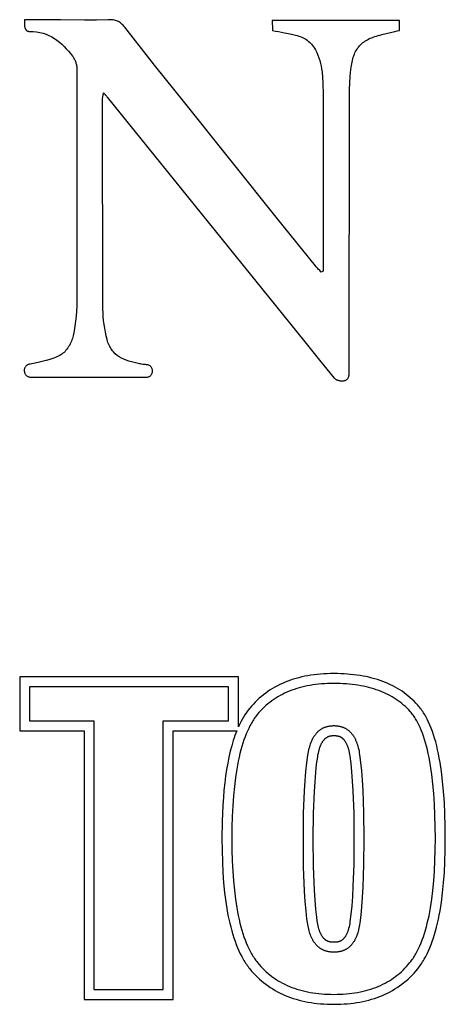
# Model space of a CAD drawing. Units: millimetres. Extents: x -1494 to 4671, y -2205 to 2070.
# Drawn here: x 3875 to 4008, y 1514 to 1820 of the extents above; entities that cross this region are included whole.
import ezdxf

# ---------------------------------------------------------------- set-up
doc = ezdxf.new("R2010")
doc.units = ezdxf.units.MM
doc.header["$MEASUREMENT"] = 0
doc.linetypes.add('Yhtenäinen', pattern=[0])
doc.layers.add('Muotoviivat', color=7, linetype='Continuous', lineweight=35, true_color=0x000000)

msp = doc.modelspace()

# ---------------------------------------------------------------- linework, layer by layer
at = {"layer": 'Muotoviivat', "linetype": 'Yhtenäinen', "lineweight": 25, "ltscale": 15}
for p, q in [((3993.492, 1819.45), (3953.902, 1819.45)), ((3893.215, 1804.465), (3893.217, 1733.793)), ((3977.901, 1709.973), (3977.932, 1796.044)), ((3901.304, 1729.806), (3901.162, 1794.977)), ((3902.636, 1795.686), (3954.996, 1730.895)), ((3955.608, 1757.877), (3926.775, 1793.927)), ((3967.367, 1743.224), (3955.608, 1757.877)), ((3969.791, 1745.882), (3969.791, 1741.566)), ((3969.791, 1741.566), (3969.159, 1741.293)), ((3878.819, 1708.698), (3914.563, 1708.626))]:
    msp.add_line(p, q, dxfattribs=at)
at = {"layer": 'Muotoviivat', "color": 7, "linetype": 'Yhtenäinen', "lineweight": 25, "ltscale": 15}
for p, q in [((3943.423, 1615.575), (3875.412, 1615.575)), ((3875.412, 1615.575), (3875.412, 1598.806)), ((3943.423, 1600.003), (3943.423, 1615.575)), ((3962.252, 1615.298), (3961.359, 1615.056)), ((3963.162, 1615.52), (3962.252, 1615.298)), ((3964.087, 1615.721), (3963.162, 1615.52)), ((3965.029, 1615.9), (3964.087, 1615.721)), ((3965.986, 1616.059), (3965.029, 1615.9)), ((3966.96, 1616.196), (3965.986, 1616.059)), ((3967.949, 1616.313), (3966.96, 1616.196)), ((3968.954, 1616.408), (3967.949, 1616.313)), ((3969.975, 1616.482), (3968.954, 1616.408)), ((3971.011, 1616.535), (3969.975, 1616.482)), ((3972.063, 1616.567), (3971.011, 1616.535)), ((3973.131, 1616.577), (3972.063, 1616.567)), ((3974.202, 1616.568), (3973.131, 1616.577)), ((3975.257, 1616.539), (3974.202, 1616.568)), ((3976.296, 1616.491), (3975.257, 1616.539)), ((3977.319, 1616.423), (3976.296, 1616.491)), ((3978.325, 1616.337), (3977.319, 1616.423)), ((3979.315, 1616.231), (3978.325, 1616.337)), ((3980.289, 1616.106), (3979.315, 1616.231)), ((3981.247, 1615.962), (3980.289, 1616.106)), ((3982.188, 1615.798), (3981.247, 1615.962)), ((3983.112, 1615.616), (3982.188, 1615.798)), ((3984.02, 1615.414), (3983.112, 1615.616)), ((3984.912, 1615.194), (3984.02, 1615.414)), ((3954.794, 1612.36), (3954.048, 1611.929)), ((3955.558, 1612.77), (3954.794, 1612.36)), ((3956.338, 1613.159), (3955.558, 1612.77)), ((3957.134, 1613.528), (3956.338, 1613.159)), ((3957.946, 1613.875), (3957.134, 1613.528)), ((3958.775, 1614.202), (3957.946, 1613.875)), ((3959.62, 1614.507), (3958.775, 1614.202)), ((3960.481, 1614.792), (3959.62, 1614.507)), ((3961.359, 1615.056), (3960.481, 1614.792)), ((3985.786, 1614.954), (3984.912, 1615.194)), ((3986.645, 1614.695), (3985.786, 1614.954)), ((3987.486, 1614.417), (3986.645, 1614.695)), ((3988.311, 1614.12), (3987.486, 1614.417)), ((3989.119, 1613.804), (3988.311, 1614.12)), ((3989.91, 1613.469), (3989.119, 1613.804)), ((3990.684, 1613.115), (3989.91, 1613.469)), ((3991.442, 1612.742), (3990.684, 1613.115)), ((3992.182, 1612.35), (3991.442, 1612.742)), ((3992.906, 1611.94), (3992.182, 1612.35)), ((3950.561, 1609.463), (3949.914, 1608.907)), ((3951.225, 1609.998), (3950.561, 1609.463)), ((3951.906, 1610.512), (3951.225, 1609.998)), ((3952.603, 1611.005), (3951.906, 1610.512)), ((3953.317, 1611.478), (3952.603, 1611.005)), ((3954.048, 1611.929), (3953.317, 1611.478)), ((3993.612, 1611.51), (3992.906, 1611.94)), ((3994.301, 1611.061), (3993.612, 1611.51)), ((3994.973, 1610.594), (3994.301, 1611.061)), ((3995.628, 1610.107), (3994.973, 1610.594)), ((3996.266, 1609.602), (3995.628, 1610.107)), ((3996.886, 1609.078), (3996.266, 1609.602)), ((3947.494, 1606.478), (3946.931, 1605.819)), ((3948.073, 1607.116), (3947.494, 1606.478)), ((3948.67, 1607.734), (3948.073, 1607.116)), ((3949.284, 1608.331), (3948.67, 1607.734)), ((3949.914, 1608.907), (3949.284, 1608.331)), ((3997.49, 1608.535), (3996.886, 1609.078)), ((3998.075, 1607.973), (3997.49, 1608.535)), ((3998.644, 1607.393), (3998.075, 1607.973)), ((3999.195, 1606.794), (3998.644, 1607.393)), ((3999.463, 1606.485), (3999.195, 1606.794)), ((3999.727, 1606.165), (3999.463, 1606.485)), ((3999.987, 1605.836), (3999.727, 1606.165)), ((4000.242, 1605.495), (3999.987, 1605.836)), ((4000.493, 1605.145), (4000.242, 1605.495)), ((4000.739, 1604.784), (4000.493, 1605.145)), ((4000.982, 1604.412), (4000.739, 1604.784)), ((4001.22, 1604.03), (4000.982, 1604.412)), ((4001.453, 1603.637), (4001.22, 1604.03)), ((4001.683, 1603.234), (4001.453, 1603.637)), ((4001.908, 1602.82), (4001.683, 1603.234)), ((4002.129, 1602.395), (4001.908, 1602.82)), ((4002.557, 1601.514), (4002.129, 1602.395)), ((4002.969, 1600.591), (4002.557, 1601.514)), ((4003.363, 1599.625), (4002.969, 1600.591)), ((3875.412, 1598.806), (3895.431, 1598.806)), ((3895.431, 1598.806), (3895.431, 1515.319)), ((3923.151, 1515.319), (3923.151, 1598.806)), ((3923.151, 1598.806), (3942.914, 1598.806)), ((3942.352, 1597.333), (3942.085, 1596.566)), ((3942.628, 1598.08), (3942.352, 1597.333)), ((3942.914, 1598.806), (3942.628, 1598.08)), ((4003.74, 1598.616), (4003.363, 1599.625)), ((4004.1, 1597.564), (4003.74, 1598.616)), ((4004.443, 1596.468), (4004.1, 1597.564)), ((3941.339, 1594.142), (3940.887, 1592.425)), ((3941.827, 1595.778), (3941.339, 1594.142)), ((3942.085, 1596.566), (3941.827, 1595.778)), ((4004.769, 1595.33), (4004.443, 1596.468)), ((4005.079, 1594.148), (4004.769, 1595.33)), ((4005.371, 1592.922), (4005.079, 1594.148)), ((3940.887, 1592.425), (3940.473, 1590.626)), ((4005.646, 1591.653), (4005.371, 1592.922)), ((4005.904, 1590.34), (4005.646, 1591.653)), ((3940.094, 1588.743), (3939.753, 1586.778)), ((3940.473, 1590.626), (3940.094, 1588.743)), ((4006.145, 1588.982), (4005.904, 1590.34)), ((4006.578, 1586.135), (4006.145, 1588.982)), ((3939.447, 1584.73), (3939.178, 1582.597)), ((3939.753, 1586.778), (3939.447, 1584.73)), ((4006.943, 1583.111), (4006.578, 1586.135)), ((3939.178, 1582.597), (3938.945, 1580.38)), ((4007.241, 1579.907), (4006.943, 1583.111)), ((3938.945, 1580.38), (3938.748, 1578.078)), ((4007.473, 1576.523), (4007.241, 1579.907)), ((3938.587, 1575.691), (3938.373, 1570.659)), ((3938.748, 1578.078), (3938.587, 1575.691)), ((4007.638, 1572.958), (4007.473, 1576.523)), ((4007.737, 1569.211), (4007.638, 1572.958)), ((3938.373, 1570.659), (3938.302, 1565.28)), ((4007.77, 1565.28), (4007.737, 1569.211)), ((3938.302, 1565.28), (3938.335, 1561.614)), ((4007.737, 1561.608), (4007.77, 1565.28)), ((3938.335, 1561.614), (3938.435, 1558.105)), ((4007.637, 1558.094), (4007.737, 1561.608)), ((3938.435, 1558.105), (3938.602, 1554.752)), ((4007.472, 1554.737), (4007.637, 1558.094)), ((3938.602, 1554.752), (3938.836, 1551.553)), ((4007.24, 1551.535), (4007.472, 1554.737)), ((3938.836, 1551.553), (3939.137, 1548.508)), ((4006.941, 1548.487), (4007.24, 1551.535)), ((3939.137, 1548.508), (3939.506, 1545.615)), ((4006.574, 1545.592), (4006.941, 1548.487)), ((3939.506, 1545.615), (3939.943, 1542.874)), ((4006.141, 1542.85), (4006.574, 1545.592)), ((3939.943, 1542.874), (3940.187, 1541.56)), ((4005.899, 1541.536), (4006.141, 1542.85)), ((3940.187, 1541.56), (3940.448, 1540.283)), ((3940.448, 1540.283), (3940.726, 1539.044)), ((3940.726, 1539.044), (3941.021, 1537.841)), ((4005.071, 1537.817), (4005.364, 1539.019)), ((4005.364, 1539.019), (4005.64, 1540.259)), ((4005.64, 1540.259), (4005.899, 1541.536)), ((3941.021, 1537.841), (3941.333, 1536.676)), ((3941.333, 1536.676), (3941.663, 1535.547)), ((4004.434, 1535.525), (4004.761, 1536.652)), ((4004.761, 1536.652), (4005.071, 1537.817)), ((3941.663, 1535.547), (3942.009, 1534.455)), ((3942.009, 1534.455), (3942.373, 1533.4)), ((3942.373, 1533.4), (3942.754, 1532.381)), ((4003.35, 1532.362), (4003.729, 1533.38)), ((4003.729, 1533.38), (4004.09, 1534.434)), ((4004.09, 1534.434), (4004.434, 1535.525)), ((3942.754, 1532.381), (3943.153, 1531.399)), ((3943.153, 1531.399), (3943.568, 1530.453)), ((3943.568, 1530.453), (3944.001, 1529.543)), ((4002.112, 1529.529), (4002.542, 1530.437)), ((4002.542, 1530.437), (4002.955, 1531.382)), ((4002.955, 1531.382), (4003.35, 1532.362)), ((3944.001, 1529.543), (3944.452, 1528.668)), ((3944.452, 1528.668), (3944.92, 1527.83)), ((3944.92, 1527.83), (3945.16, 1527.424)), ((3945.16, 1527.424), (3945.405, 1527.027)), ((3945.405, 1527.027), (3945.654, 1526.638)), ((3945.654, 1526.638), (3945.908, 1526.259)), ((4000.22, 1526.255), (4000.472, 1526.633)), ((4000.472, 1526.633), (4000.719, 1527.02)), ((4000.719, 1527.02), (4000.962, 1527.416)), ((4000.962, 1527.416), (4001.201, 1527.82)), ((4001.201, 1527.82), (4001.665, 1528.657)), ((4001.665, 1528.657), (4002.112, 1529.529)), ((3945.908, 1526.259), (3946.166, 1525.889)), ((3946.166, 1525.889), (3946.428, 1525.527)), ((3946.428, 1525.527), (3946.695, 1525.174)), ((3946.695, 1525.174), (3946.966, 1524.83)), ((3946.966, 1524.83), (3947.529, 1524.155)), ((3947.529, 1524.155), (3948.109, 1523.501)), ((3948.109, 1523.501), (3948.706, 1522.869)), ((3997.443, 1522.871), (3998.035, 1523.504)), ((3998.035, 1523.504), (3998.611, 1524.158)), ((3998.611, 1524.158), (3999.17, 1524.832)), ((3999.17, 1524.832), (3999.439, 1525.175)), ((3999.439, 1525.175), (3999.704, 1525.526)), ((3999.704, 1525.526), (3999.964, 1525.886)), ((3999.964, 1525.886), (4000.22, 1526.255)), ((3948.706, 1522.869), (3949.32, 1522.257)), ((3949.32, 1522.257), (3949.95, 1521.667)), ((3949.95, 1521.667), (3950.597, 1521.098)), ((3950.597, 1521.098), (3951.261, 1520.551)), ((3951.261, 1520.551), (3951.941, 1520.024)), ((3994.229, 1520.026), (3994.905, 1520.553)), ((3994.905, 1520.553), (3995.565, 1521.101)), ((3995.565, 1521.101), (3996.207, 1521.67)), ((3996.207, 1521.67), (3996.834, 1522.26)), ((3996.834, 1522.26), (3997.443, 1522.871)), ((3951.941, 1520.024), (3952.638, 1519.519)), ((3952.638, 1519.519), (3953.351, 1519.035)), ((3953.351, 1519.035), (3954.081, 1518.573)), ((3954.081, 1518.573), (3954.827, 1518.131)), ((3954.827, 1518.131), (3955.59, 1517.712)), ((3955.59, 1517.712), (3956.369, 1517.313)), ((3989.826, 1517.315), (3990.601, 1517.713)), ((3990.601, 1517.713), (3991.359, 1518.133)), ((3991.359, 1518.133), (3992.101, 1518.575)), ((3992.101, 1518.575), (3992.827, 1519.037)), ((3992.827, 1519.037), (3993.536, 1519.521)), ((3993.536, 1519.521), (3994.229, 1520.026)), ((3895.431, 1515.319), (3923.151, 1515.319)), ((3956.369, 1517.313), (3957.164, 1516.936)), ((3957.164, 1516.936), (3957.975, 1516.58)), ((3957.975, 1516.58), (3958.803, 1516.246)), ((3958.803, 1516.246), (3959.647, 1515.933)), ((3959.647, 1515.933), (3960.506, 1515.642)), ((3960.506, 1515.642), (3961.382, 1515.372)), ((3961.382, 1515.372), (3962.274, 1515.123)), ((3962.274, 1515.123), (3963.182, 1514.897)), ((3963.182, 1514.897), (3964.106, 1514.691)), ((3964.106, 1514.691), (3965.046, 1514.507)), ((3965.046, 1514.507), (3966.002, 1514.345)), ((3966.002, 1514.345), (3966.973, 1514.204)), ((3979.267, 1514.205), (3980.235, 1514.345)), ((3980.235, 1514.345), (3981.187, 1514.508)), ((3981.187, 1514.508), (3982.123, 1514.692)), ((3982.123, 1514.692), (3983.043, 1514.897)), ((3983.043, 1514.897), (3983.947, 1515.124)), ((3983.947, 1515.124), (3984.835, 1515.373)), ((3984.835, 1515.373), (3985.707, 1515.643)), ((3985.707, 1515.643), (3986.563, 1515.934)), ((3986.563, 1515.934), (3987.403, 1516.247)), ((3987.403, 1516.247), (3988.227, 1516.582)), ((3988.227, 1516.582), (3989.034, 1516.937)), ((3989.034, 1516.937), (3989.826, 1517.315)), ((3966.973, 1514.204), (3967.96, 1514.085)), ((3967.96, 1514.085), (3968.963, 1513.988)), ((3968.963, 1513.988), (3969.982, 1513.912)), ((3969.982, 1513.912), (3971.016, 1513.858)), ((3971.016, 1513.858), (3972.066, 1513.825)), ((3972.066, 1513.825), (3973.131, 1513.814)), ((3973.131, 1513.814), (3974.193, 1513.825)), ((3974.193, 1513.825), (3975.239, 1513.858)), ((3975.239, 1513.858), (3976.269, 1513.912)), ((3976.269, 1513.912), (3977.284, 1513.988)), ((3977.284, 1513.988), (3978.284, 1514.085)), ((3978.284, 1514.085), (3979.267, 1514.205))]:
    msp.add_line(p, q, dxfattribs=at)
at = {"layer": 'Muotoviivat', "linetype": 'Yhtenäinen', "lineweight": 25, "ltscale": 15}
for points in [[(3876.883, 1819.662), (3876.881, 1819.394), (3876.879, 1819.111), (3876.879, 1818.819), (3876.884, 1818.522), (3876.898, 1818.223), (3876.922, 1817.928), (3876.961, 1817.64), (3877.018, 1817.364), (3877.053, 1817.232), (3877.095, 1817.104), (3877.142, 1816.982), (3877.195, 1816.865), (3877.255, 1816.755), (3877.321, 1816.651), (3877.395, 1816.555), (3877.477, 1816.466), (3877.567, 1816.386), (3877.666, 1816.315), (3877.773, 1816.253), (3877.89, 1816.201), (3878.016, 1816.16), (3878.152, 1816.13), (3878.299, 1816.111), (3878.456, 1816.105)], [(3888.126, 1819.662), (3885.39, 1819.662), (3882.624, 1819.662), (3879.798, 1819.662), (3878.354, 1819.662), (3876.883, 1819.662)], [(3902.972, 1819.725), (3899.264, 1819.629), (3895.552, 1819.617), (3888.126, 1819.662)], [(3908.071, 1817.403), (3907.808, 1817.725), (3907.543, 1818.02), (3907.275, 1818.29), (3907.002, 1818.534), (3906.724, 1818.753), (3906.439, 1818.949), (3906.146, 1819.121), (3905.844, 1819.27), (3905.532, 1819.397), (3905.209, 1819.503), (3904.874, 1819.588), (3904.525, 1819.653), (3904.161, 1819.699), (3903.782, 1819.726), (3903.386, 1819.734), (3902.972, 1819.725)], [(3926.775, 1793.927), (3917.388, 1805.638), (3908.071, 1817.403)], [(3953.902, 1819.45), (3953.924, 1819.009), (3953.945, 1818.59), (3953.965, 1818.189), (3953.984, 1817.806), (3954.003, 1817.437), (3954.021, 1817.081), (3954.038, 1816.735), (3954.055, 1816.398)], [(3993.492, 1816.407), (3993.492, 1817.161), (3993.492, 1817.922), (3993.492, 1819.45)], [(3878.456, 1816.105), (3879.582, 1816.067), (3880.657, 1815.953), (3881.685, 1815.768), (3882.668, 1815.515), (3883.608, 1815.197), (3884.508, 1814.817), (3885.371, 1814.38), (3886.198, 1813.887), (3886.993, 1813.343), (3887.758, 1812.751), (3888.495, 1812.114), (3889.208, 1811.435), (3889.898, 1810.718), (3890.567, 1809.967), (3891.22, 1809.184), (3891.857, 1808.373)], [(3954.055, 1816.398), (3955.003, 1816.21), (3955.932, 1816.03), (3956.844, 1815.855), (3957.742, 1815.681), (3959.502, 1815.322), (3960.368, 1815.13), (3961.228, 1814.924)], [(3961.228, 1814.924), (3961.717, 1814.794), (3962.192, 1814.647), (3962.656, 1814.484), (3963.106, 1814.303), (3963.543, 1814.103), (3963.966, 1813.884), (3964.375, 1813.644), (3964.769, 1813.382), (3965.149, 1813.098), (3965.513, 1812.79), (3965.862, 1812.458), (3966.195, 1812.1), (3966.512, 1811.716), (3966.813, 1811.305), (3967.096, 1810.866), (3967.363, 1810.397)], [(3978.401, 1804.274), (3978.472, 1804.878), (3978.554, 1805.461), (3978.649, 1806.023), (3978.756, 1806.564), (3978.875, 1807.086), (3979.008, 1807.588), (3979.154, 1808.071), (3979.314, 1808.535), (3979.488, 1808.981), (3979.676, 1809.409), (3979.879, 1809.82), (3980.096, 1810.213), (3980.329, 1810.59), (3980.578, 1810.95), (3980.842, 1811.294), (3981.123, 1811.623), (3981.42, 1811.937), (3981.734, 1812.235), (3982.065, 1812.52), (3982.414, 1812.79), (3982.78, 1813.047), (3983.164, 1813.291), (3983.567, 1813.522), (3983.989, 1813.74), (3984.43, 1813.947), (3984.89, 1814.142), (3985.369, 1814.326), (3985.869, 1814.499), (3986.389, 1814.661), (3986.93, 1814.814), (3987.491, 1814.957), (3988.074, 1815.09)], [(3988.074, 1815.09), (3989.399, 1815.393), (3990.733, 1815.719), (3992.092, 1816.06), (3992.786, 1816.233), (3993.492, 1816.407)], [(3891.857, 1808.373), (3892.005, 1808.171), (3892.146, 1807.958), (3892.281, 1807.736), (3892.408, 1807.505), (3892.527, 1807.267), (3892.639, 1807.023), (3892.742, 1806.774), (3892.836, 1806.52), (3892.92, 1806.263), (3892.995, 1806.004), (3893.06, 1805.744), (3893.114, 1805.484), (3893.157, 1805.225), (3893.188, 1804.968), (3893.208, 1804.714), (3893.215, 1804.465)], [(3967.363, 1810.397), (3967.776, 1809.565), (3968.138, 1808.725), (3968.452, 1807.878), (3968.722, 1807.024), (3968.95, 1806.164), (3969.141, 1805.298), (3969.298, 1804.427), (3969.424, 1803.552), (3969.598, 1801.793), (3969.692, 1800.024), (3969.749, 1796.479)], [(3977.932, 1796.044), (3977.965, 1798.104), (3978.059, 1800.164), (3978.206, 1802.222), (3978.401, 1804.274)], [(3901.162, 1794.977), (3901.17, 1795.19), (3901.192, 1795.407), (3901.227, 1795.633), (3901.249, 1795.751), (3901.273, 1795.873), (3901.298, 1795.999), (3901.325, 1796.13), (3901.354, 1796.266), (3901.383, 1796.409), (3901.413, 1796.558), (3901.444, 1796.714), (3901.474, 1796.878), (3901.505, 1797.051)], [(3901.505, 1797.051), (3901.608, 1796.927), (3901.704, 1796.811), (3901.795, 1796.701), (3901.881, 1796.599), (3901.962, 1796.502), (3902.038, 1796.41), (3902.11, 1796.324), (3902.178, 1796.242), (3902.243, 1796.164), (3902.305, 1796.09), (3902.364, 1796.018), (3902.421, 1795.949), (3902.53, 1795.816), (3902.636, 1795.686)], [(3969.749, 1796.479), (3969.817, 1771.181), (3969.791, 1745.882)], [(3969.159, 1741.293), (3968.703, 1741.77), (3968.244, 1742.244), (3968.017, 1742.483), (3967.795, 1742.725), (3967.577, 1742.972), (3967.367, 1743.224)], [(3893.217, 1733.793), (3893.197, 1732.252), (3893.147, 1730.706), (3893.064, 1729.16), (3892.945, 1727.616), (3892.785, 1726.077), (3892.582, 1724.547), (3892.332, 1723.028), (3892.031, 1721.524)], [(3902.597, 1720.338), (3902.317, 1721.496), (3902.067, 1722.668), (3901.849, 1723.849), (3901.665, 1725.037), (3901.516, 1726.229), (3901.405, 1727.424), (3901.334, 1728.617), (3901.304, 1729.806)], [(3954.996, 1730.895), (3964.069, 1719.611), (3968.623, 1713.984), (3973.222, 1708.393)], [(3892.031, 1721.524), (3891.929, 1721.108), (3891.804, 1720.684), (3891.657, 1720.256), (3891.489, 1719.826), (3891.302, 1719.398), (3891.095, 1718.973), (3890.87, 1718.557), (3890.628, 1718.15), (3890.37, 1717.757), (3890.098, 1717.379), (3889.811, 1717.021), (3889.512, 1716.686), (3889.2, 1716.375), (3888.878, 1716.092), (3888.546, 1715.841), (3888.205, 1715.623)], [(3912.678, 1712.852), (3911.814, 1713.009), (3910.965, 1713.189), (3910.135, 1713.397), (3909.327, 1713.637), (3908.544, 1713.912), (3907.789, 1714.226), (3907.068, 1714.583), (3906.381, 1714.987), (3905.735, 1715.441), (3905.13, 1715.948), (3904.572, 1716.514), (3904.312, 1716.819), (3904.064, 1717.141), (3903.83, 1717.478), (3903.609, 1717.833), (3903.402, 1718.205), (3903.21, 1718.594), (3903.033, 1719.001), (3902.872, 1719.428), (3902.726, 1719.873), (3902.597, 1720.338)], [(3888.205, 1715.623), (3887.673, 1715.332), (3887.126, 1715.063), (3886.566, 1714.817), (3885.995, 1714.589), (3884.823, 1714.186), (3883.619, 1713.838), (3882.396, 1713.53), (3881.162, 1713.248), (3878.706, 1712.698)], [(3878.706, 1712.698), (3878.477, 1712.687), (3878.263, 1712.654), (3878.065, 1712.6), (3877.881, 1712.527), (3877.711, 1712.436), (3877.557, 1712.329), (3877.417, 1712.208), (3877.293, 1712.073), (3877.183, 1711.927), (3877.088, 1711.771), (3877.008, 1711.605), (3876.943, 1711.433), (3876.893, 1711.254), (3876.858, 1711.071), (3876.838, 1710.886), (3876.833, 1710.698), (3876.844, 1710.511), (3876.869, 1710.325), (3876.909, 1710.142), (3876.965, 1709.964), (3877.036, 1709.791), (3877.121, 1709.626), (3877.222, 1709.469), (3877.339, 1709.323), (3877.47, 1709.189), (3877.617, 1709.067), (3877.779, 1708.961), (3877.956, 1708.87), (3878.149, 1708.797), (3878.357, 1708.743), (3878.58, 1708.71), (3878.819, 1708.698)], [(3914.816, 1712.543), (3914.698, 1712.545), (3914.576, 1712.551), (3914.45, 1712.561), (3914.322, 1712.574), (3914.057, 1712.609), (3913.785, 1712.652), (3913.229, 1712.753), (3912.951, 1712.805), (3912.678, 1712.852)], [(3914.563, 1708.626), (3914.833, 1708.637), (3915.084, 1708.67), (3915.316, 1708.723), (3915.529, 1708.794), (3915.724, 1708.883), (3915.901, 1708.987), (3916.059, 1709.106), (3916.2, 1709.238), (3916.323, 1709.381), (3916.429, 1709.534), (3916.518, 1709.696), (3916.59, 1709.865), (3916.645, 1710.04), (3916.683, 1710.219), (3916.706, 1710.401), (3916.712, 1710.584), (3916.703, 1710.768), (3916.677, 1710.95), (3916.637, 1711.129), (3916.582, 1711.303), (3916.511, 1711.472), (3916.426, 1711.634), (3916.326, 1711.787), (3916.213, 1711.931), (3916.085, 1712.062), (3915.943, 1712.181), (3915.788, 1712.286), (3915.619, 1712.374), (3915.438, 1712.446), (3915.243, 1712.499), (3915.036, 1712.531), (3914.816, 1712.543)], [(3973.222, 1708.393), (3973.302, 1708.307), (3973.4, 1708.22), (3973.514, 1708.134), (3973.642, 1708.05), (3973.784, 1707.968), (3973.938, 1707.89), (3974.102, 1707.816), (3974.276, 1707.748), (3974.457, 1707.685), (3974.646, 1707.63), (3974.84, 1707.583), (3975.038, 1707.544), (3975.24, 1707.515), (3975.443, 1707.496), (3975.646, 1707.489), (3975.848, 1707.495), (3976.048, 1707.513), (3976.245, 1707.546), (3976.437, 1707.593), (3976.622, 1707.656), (3976.801, 1707.736), (3976.97, 1707.834), (3977.13, 1707.95), (3977.278, 1708.086), (3977.413, 1708.242), (3977.535, 1708.418), (3977.642, 1708.617), (3977.732, 1708.839), (3977.804, 1709.085), (3977.857, 1709.355), (3977.89, 1709.651), (3977.901, 1709.973)]]:
    msp.add_lwpolyline(points, dxfattribs=at)
at = {"layer": 'Muotoviivat', "color": 7, "linetype": 'Yhtenäinen', "lineweight": 25, "ltscale": 15}
for points in [[(3878.503, 1601.897), (3898.521, 1601.897), (3898.521, 1518.41), (3920.061, 1518.41), (3920.061, 1601.897), (3940.333, 1601.897), (3940.333, 1612.485), (3878.503, 1612.485)], [(3973.131, 1613.487), (3972.149, 1613.478), (3971.182, 1613.449), (3970.23, 1613.402), (3969.294, 1613.336), (3968.373, 1613.252), (3967.467, 1613.148), (3966.577, 1613.026), (3965.702, 1612.884), (3964.843, 1612.724), (3963.999, 1612.545), (3963.17, 1612.348), (3962.357, 1612.131), (3961.559, 1611.896), (3960.776, 1611.642), (3960.008, 1611.369), (3959.256, 1611.077), (3958.52, 1610.766), (3957.798, 1610.437), (3957.093, 1610.088), (3956.402, 1609.721), (3955.727, 1609.335), (3955.067, 1608.93), (3954.422, 1608.507), (3953.793, 1608.064), (3953.179, 1607.603), (3952.58, 1607.123), (3951.997, 1606.624), (3951.429, 1606.107), (3950.876, 1605.57), (3950.339, 1605.015), (3949.817, 1604.441), (3949.311, 1603.848), (3949.065, 1603.542), (3948.823, 1603.226), (3948.586, 1602.901), (3948.352, 1602.567), (3948.122, 1602.223), (3947.895, 1601.87), (3947.673, 1601.508), (3947.455, 1601.136), (3947.24, 1600.754), (3947.029, 1600.364), (3946.62, 1599.554), (3946.225, 1598.706), (3945.846, 1597.821), (3945.483, 1596.898), (3945.135, 1595.938), (3944.802, 1594.94), (3944.485, 1593.904), (3944.184, 1592.831), (3943.898, 1591.72), (3943.627, 1590.571), (3943.372, 1589.384), (3943.132, 1588.16), (3942.908, 1586.899), (3942.506, 1584.262), (3942.165, 1581.475), (3941.887, 1578.538), (3941.671, 1575.449), (3941.516, 1572.21), (3941.423, 1568.821), (3941.392, 1565.28), (3941.423, 1561.779), (3941.517, 1558.424), (3941.673, 1555.214), (3941.891, 1552.151), (3942.172, 1549.233), (3942.515, 1546.462), (3942.92, 1543.836), (3943.146, 1542.577), (3943.388, 1541.356), (3943.645, 1540.17), (3943.918, 1539.022), (3944.206, 1537.909), (3944.51, 1536.833), (3944.83, 1535.794), (3945.165, 1534.791), (3945.515, 1533.824), (3945.882, 1532.894), (3946.264, 1532.001), (3946.661, 1531.144), (3947.074, 1530.323), (3947.503, 1529.539), (3947.723, 1529.161), (3947.947, 1528.791), (3948.175, 1528.431), (3948.407, 1528.08), (3948.643, 1527.738), (3948.883, 1527.405), (3949.126, 1527.082), (3949.374, 1526.767), (3949.88, 1526.16), (3950.402, 1525.573), (3950.939, 1525.004), (3951.491, 1524.455), (3952.059, 1523.925), (3952.641, 1523.415), (3953.239, 1522.924), (3953.852, 1522.452), (3954.48, 1521.999), (3955.124, 1521.566), (3955.783, 1521.151), (3956.456, 1520.757), (3957.146, 1520.381), (3957.85, 1520.025), (3958.57, 1519.688), (3959.304, 1519.37), (3960.054, 1519.071), (3960.82, 1518.792), (3961.6, 1518.532), (3962.396, 1518.291), (3963.207, 1518.07), (3964.033, 1517.867), (3964.874, 1517.685), (3965.731, 1517.521), (3966.602, 1517.376), (3967.489, 1517.251), (3968.392, 1517.145), (3969.309, 1517.059), (3970.242, 1516.991), (3971.189, 1516.943), (3972.153, 1516.914), (3973.131, 1516.905), (3974.105, 1516.914), (3975.064, 1516.943), (3976.008, 1516.991), (3976.936, 1517.059), (3977.85, 1517.145), (3978.748, 1517.251), (3979.631, 1517.376), (3980.499, 1517.521), (3981.351, 1517.685), (3982.188, 1517.867), (3983.011, 1518.07), (3983.817, 1518.291), (3984.609, 1518.532), (3985.386, 1518.792), (3986.147, 1519.071), (3986.893, 1519.37), (3987.624, 1519.688), (3988.339, 1520.025), (3989.04, 1520.381), (3989.725, 1520.757), (3990.395, 1521.151), (3991.049, 1521.566), (3991.689, 1521.999), (3992.313, 1522.452), (3992.922, 1522.924), (3993.516, 1523.415), (3994.095, 1523.925), (3994.659, 1524.455), (3995.207, 1525.004), (3995.74, 1525.573), (3996.258, 1526.16), (3996.76, 1526.767), (3997.006, 1527.08), (3997.247, 1527.402), (3997.485, 1527.733), (3997.719, 1528.074), (3997.949, 1528.423), (3998.175, 1528.782), (3998.398, 1529.15), (3998.616, 1529.527), (3998.831, 1529.913), (3999.041, 1530.309), (3999.451, 1531.127), (3999.846, 1531.982), (4000.224, 1532.874), (4000.588, 1533.802), (4000.936, 1534.768), (4001.268, 1535.769), (4001.586, 1536.808), (4001.887, 1537.883), (4002.173, 1538.995), (4002.444, 1540.143), (4002.699, 1541.328), (4003.163, 1543.809), (4003.566, 1546.436), (4003.906, 1549.21), (4004.184, 1552.13), (4004.401, 1555.198), (4004.556, 1558.412), (4004.649, 1561.773), (4004.679, 1565.28), (4004.558, 1572.614), (4004.406, 1576.023), (4004.192, 1579.261), (4003.918, 1582.328), (4003.584, 1585.223), (4003.188, 1587.946), (4002.731, 1590.498), (4002.48, 1591.71), (4002.214, 1592.878), (4001.932, 1594.004), (4001.635, 1595.087), (4001.323, 1596.128), (4000.996, 1597.125), (4000.654, 1598.079), (4000.296, 1598.991), (3999.923, 1599.859), (3999.731, 1600.277), (3999.535, 1600.685), (3999.335, 1601.082), (3999.132, 1601.468), (3998.924, 1601.843), (3998.713, 1602.208), (3998.498, 1602.562), (3998.279, 1602.905), (3998.057, 1603.237), (3997.83, 1603.559), (3997.6, 1603.87), (3997.366, 1604.17), (3997.128, 1604.46), (3996.887, 1604.738), (3996.392, 1605.277), (3995.881, 1605.798), (3995.354, 1606.302), (3994.811, 1606.789), (3994.252, 1607.259), (3993.678, 1607.711), (3993.087, 1608.147), (3992.48, 1608.566), (3991.858, 1608.967), (3991.219, 1609.352), (3990.564, 1609.719), (3989.894, 1610.069), (3989.207, 1610.403), (3988.505, 1610.719), (3987.786, 1611.018), (3987.052, 1611.3), (3986.302, 1611.565), (3985.535, 1611.812), (3984.753, 1612.043), (3983.955, 1612.257), (3983.141, 1612.453), (3982.31, 1612.633), (3981.464, 1612.795), (3980.602, 1612.94), (3979.724, 1613.068), (3978.83, 1613.179), (3977.92, 1613.273), (3976.994, 1613.35), (3976.052, 1613.41), (3975.095, 1613.453), (3974.121, 1613.479)], [(3981.177, 1539.085), (3981.096, 1538.526), (3981.004, 1537.985), (3980.901, 1537.461), (3980.787, 1536.956), (3980.662, 1536.468), (3980.526, 1535.998), (3980.379, 1535.545), (3980.302, 1535.326), (3980.221, 1535.111), (3980.138, 1534.9), (3980.053, 1534.694), (3979.964, 1534.492), (3979.873, 1534.294), (3979.779, 1534.101), (3979.682, 1533.913), (3979.582, 1533.729), (3979.48, 1533.549), (3979.375, 1533.374), (3979.267, 1533.203), (3979.156, 1533.037), (3979.043, 1532.875), (3978.927, 1532.717), (3978.808, 1532.564), (3978.687, 1532.416), (3978.562, 1532.272), (3978.435, 1532.132), (3978.306, 1531.997), (3978.173, 1531.866), (3978.038, 1531.739), (3977.9, 1531.617), (3977.759, 1531.5), (3977.615, 1531.387), (3977.469, 1531.278), (3977.32, 1531.174), (3977.168, 1531.074), (3977.013, 1530.979), (3976.856, 1530.888), (3976.696, 1530.801), (3976.533, 1530.719), (3976.367, 1530.641), (3976.199, 1530.568), (3976.028, 1530.5), (3975.854, 1530.435), (3975.677, 1530.375), (3975.498, 1530.32), (3975.316, 1530.269), (3975.131, 1530.222), (3974.943, 1530.18), (3974.753, 1530.142), (3974.56, 1530.109), (3974.364, 1530.08), (3974.165, 1530.056), (3973.964, 1530.036), (3973.76, 1530.02), (3973.553, 1530.009), (3973.343, 1530.003), (3973.131, 1530.001), (3972.928, 1530.002), (3972.728, 1530.008), (3972.53, 1530.018), (3972.335, 1530.032), (3972.142, 1530.05), (3971.951, 1530.072), (3971.763, 1530.098), (3971.577, 1530.128), (3971.394, 1530.161), (3971.213, 1530.199), (3971.035, 1530.241), (3970.859, 1530.287), (3970.686, 1530.336), (3970.515, 1530.39), (3970.346, 1530.447), (3970.18, 1530.509), (3970.017, 1530.575), (3969.856, 1530.644), (3969.697, 1530.718), (3969.541, 1530.795), (3969.387, 1530.877), (3969.235, 1530.962), (3969.087, 1531.051), (3968.94, 1531.145), (3968.796, 1531.242), (3968.654, 1531.343), (3968.515, 1531.449), (3968.379, 1531.558), (3968.244, 1531.671), (3968.113, 1531.788), (3967.983, 1531.91), (3967.856, 1532.035), (3967.732, 1532.164), (3967.61, 1532.297), (3967.49, 1532.434), (3967.373, 1532.575), (3967.258, 1532.72), (3967.146, 1532.869), (3967.036, 1533.022), (3966.929, 1533.179), (3966.824, 1533.34), (3966.721, 1533.505), (3966.621, 1533.674), (3966.524, 1533.846), (3966.429, 1534.023), (3966.336, 1534.204), (3966.246, 1534.389), (3966.158, 1534.577), (3966.072, 1534.77), (3965.99, 1534.967), (3965.831, 1535.372), (3965.682, 1535.793), (3965.543, 1536.23), (3965.414, 1536.683), (3965.295, 1537.152), (3965.185, 1537.637), (3965.085, 1538.138), (3964.908, 1539.204), (3964.743, 1540.354), (3964.447, 1542.906), (3964.197, 1545.794), (3963.992, 1549.019), (3963.719, 1556.477), (3963.628, 1565.28), (3963.715, 1573.19), (3963.976, 1580.146), (3964.172, 1583.266), (3964.412, 1586.147), (3964.695, 1588.79), (3965.022, 1591.195), (3965.114, 1591.761), (3965.217, 1592.309), (3965.33, 1592.839), (3965.453, 1593.35), (3965.587, 1593.844), (3965.731, 1594.32), (3965.886, 1594.779), (3966.051, 1595.219), (3966.137, 1595.432), (3966.226, 1595.641), (3966.318, 1595.845), (3966.412, 1596.045), (3966.509, 1596.24), (3966.608, 1596.431), (3966.71, 1596.618), (3966.815, 1596.799), (3966.922, 1596.977), (3967.032, 1597.15), (3967.144, 1597.318), (3967.259, 1597.482), (3967.377, 1597.641), (3967.497, 1597.796), (3967.62, 1597.947), (3967.745, 1598.093), (3967.873, 1598.234), (3968.004, 1598.371), (3968.137, 1598.504), (3968.273, 1598.632), (3968.411, 1598.755), (3968.552, 1598.874), (3968.696, 1598.989), (3968.842, 1599.099), (3968.991, 1599.204), (3969.142, 1599.305), (3969.296, 1599.402), (3969.453, 1599.494), (3969.612, 1599.582), (3969.774, 1599.665), (3969.938, 1599.743), (3970.105, 1599.817), (3970.275, 1599.887), (3970.447, 1599.952), (3970.622, 1600.013), (3970.799, 1600.069), (3970.979, 1600.12), (3971.162, 1600.168), (3971.347, 1600.21), (3971.535, 1600.248), (3971.725, 1600.282), (3971.918, 1600.311), (3972.114, 1600.336), (3972.312, 1600.356), (3972.513, 1600.372), (3972.716, 1600.383), (3972.922, 1600.39), (3973.131, 1600.392), (3973.339, 1600.39), (3973.545, 1600.383), (3973.748, 1600.372), (3973.949, 1600.357), (3974.147, 1600.337), (3974.342, 1600.313), (3974.535, 1600.284), (3974.724, 1600.251), (3974.912, 1600.213), (3975.096, 1600.172), (3975.278, 1600.125), (3975.457, 1600.075), (3975.634, 1600.019), (3975.808, 1599.96), (3975.979, 1599.896), (3976.148, 1599.828), (3976.314, 1599.755), (3976.477, 1599.678), (3976.637, 1599.596), (3976.795, 1599.51), (3976.951, 1599.42), (3977.103, 1599.325), (3977.253, 1599.226), (3977.401, 1599.122), (3977.545, 1599.014), (3977.687, 1598.902), (3977.827, 1598.785), (3977.963, 1598.663), (3978.097, 1598.538), (3978.229, 1598.408), (3978.357, 1598.273), (3978.483, 1598.134), (3978.607, 1597.991), (3978.728, 1597.843), (3978.846, 1597.691), (3978.961, 1597.535), (3979.074, 1597.374), (3979.184, 1597.208), (3979.291, 1597.038), (3979.396, 1596.864), (3979.498, 1596.686), (3979.598, 1596.503), (3979.694, 1596.315), (3979.788, 1596.124), (3979.88, 1595.927), (3979.969, 1595.727), (3980.055, 1595.522), (3980.138, 1595.312), (3980.219, 1595.099), (3980.297, 1594.88), (3980.446, 1594.431), (3980.583, 1593.963), (3980.711, 1593.478), (3980.827, 1592.976), (3980.933, 1592.456), (3981.028, 1591.918), (3981.112, 1591.362), (3981.424, 1588.98), (3981.695, 1586.347), (3981.924, 1583.463), (3982.111, 1580.328), (3982.36, 1573.306), (3982.444, 1565.28), (3982.363, 1557.247), (3982.125, 1550.203), (3981.947, 1547.052), (3981.73, 1544.149), (3981.473, 1541.493)], [(3978.115, 1539.508), (3978.113, 1539.492), (3978.028, 1538.91), (3977.932, 1538.365), (3977.826, 1537.855), (3977.71, 1537.379), (3977.649, 1537.153), (3977.585, 1536.936), (3977.52, 1536.726), (3977.452, 1536.524), (3977.383, 1536.33), (3977.312, 1536.143), (3977.239, 1535.964), (3977.164, 1535.791), (3977.088, 1535.626), (3977.011, 1535.468), (3976.931, 1535.316), (3976.851, 1535.171), (3976.769, 1535.032), (3976.686, 1534.9), (3976.602, 1534.774), (3976.517, 1534.654), (3976.43, 1534.539), (3976.343, 1534.431), (3976.255, 1534.328), (3976.167, 1534.23), (3976.077, 1534.138), (3975.987, 1534.051), (3975.897, 1533.968), (3975.806, 1533.891), (3975.715, 1533.818), (3975.623, 1533.75), (3975.532, 1533.686), (3975.44, 1533.627), (3975.348, 1533.571), (3975.256, 1533.52), (3975.164, 1533.472), (3975.072, 1533.428), (3974.981, 1533.388), (3974.89, 1533.351), (3974.8, 1533.317), (3974.709, 1533.286), (3974.62, 1533.258), (3974.531, 1533.233), (3974.443, 1533.211), (3974.356, 1533.191), (3974.269, 1533.173), (3974.184, 1533.158), (3974.099, 1533.144), (3974.016, 1533.133), (3973.934, 1533.123), (3973.853, 1533.115), (3973.695, 1533.103), (3973.544, 1533.096), (3973.399, 1533.092), (3973.131, 1533.091), (3972.875, 1533.092), (3972.736, 1533.095), (3972.59, 1533.102), (3972.439, 1533.112), (3972.282, 1533.128), (3972.202, 1533.138), (3972.12, 1533.15), (3972.038, 1533.163), (3971.955, 1533.178), (3971.87, 1533.196), (3971.785, 1533.216), (3971.699, 1533.238), (3971.612, 1533.262), (3971.525, 1533.289), (3971.437, 1533.319), (3971.348, 1533.351), (3971.259, 1533.387), (3971.17, 1533.425), (3971.08, 1533.467), (3970.991, 1533.512), (3970.901, 1533.56), (3970.81, 1533.613), (3970.72, 1533.668), (3970.63, 1533.728), (3970.54, 1533.792), (3970.45, 1533.86), (3970.36, 1533.932), (3970.271, 1534.008), (3970.182, 1534.089), (3970.094, 1534.174), (3970.006, 1534.264), (3969.918, 1534.36), (3969.832, 1534.46), (3969.746, 1534.565), (3969.66, 1534.675), (3969.576, 1534.791), (3969.492, 1534.913), (3969.41, 1535.04), (3969.329, 1535.173), (3969.248, 1535.311), (3969.169, 1535.456), (3969.092, 1535.607), (3969.015, 1535.764), (3968.94, 1535.928), (3968.867, 1536.098), (3968.795, 1536.275), (3968.724, 1536.458), (3968.656, 1536.649), (3968.589, 1536.846), (3968.524, 1537.051), (3968.46, 1537.263), (3968.34, 1537.71), (3968.228, 1538.187), (3968.125, 1538.697), (3967.955, 1539.725), (3967.796, 1540.84), (3967.511, 1543.326), (3967.27, 1546.152), (3967.072, 1549.315), (3966.807, 1556.641), (3966.718, 1565.28), (3966.804, 1573.059), (3967.06, 1579.908), (3967.251, 1582.977), (3967.484, 1585.805), (3967.76, 1588.39), (3968.077, 1590.728), (3968.175, 1591.326), (3968.284, 1591.886), (3968.402, 1592.409), (3968.53, 1592.898), (3968.597, 1593.13), (3968.665, 1593.353), (3968.736, 1593.569), (3968.809, 1593.776), (3968.883, 1593.976), (3968.959, 1594.167), (3969.036, 1594.352), (3969.115, 1594.529), (3969.196, 1594.698), (3969.278, 1594.861), (3969.361, 1595.017), (3969.445, 1595.166), (3969.531, 1595.308), (3969.617, 1595.444), (3969.705, 1595.574), (3969.793, 1595.697), (3969.882, 1595.814), (3969.972, 1595.926), (3970.062, 1596.032), (3970.153, 1596.132), (3970.245, 1596.227), (3970.337, 1596.316), (3970.429, 1596.401), (3970.521, 1596.48), (3970.614, 1596.555), (3970.707, 1596.625), (3970.8, 1596.69), (3970.892, 1596.751), (3970.985, 1596.808), (3971.077, 1596.861), (3971.169, 1596.91), (3971.26, 1596.955), (3971.351, 1596.997), (3971.442, 1597.035), (3971.532, 1597.07), (3971.621, 1597.101), (3971.709, 1597.13), (3971.797, 1597.156), (3971.883, 1597.179), (3971.969, 1597.199), (3972.053, 1597.217), (3972.136, 1597.233), (3972.218, 1597.247), (3972.299, 1597.259), (3972.378, 1597.269), (3972.455, 1597.277), (3972.606, 1597.289), (3972.749, 1597.296), (3972.885, 1597.3), (3973.131, 1597.302), (3973.392, 1597.3), (3973.533, 1597.297), (3973.681, 1597.289), (3973.835, 1597.278), (3973.914, 1597.27), (3973.994, 1597.26), (3974.075, 1597.249), (3974.158, 1597.235), (3974.241, 1597.22), (3974.326, 1597.202), (3974.411, 1597.183), (3974.497, 1597.16), (3974.584, 1597.135), (3974.671, 1597.108), (3974.76, 1597.077), (3974.848, 1597.043), (3974.937, 1597.006), (3975.027, 1596.966), (3975.116, 1596.922), (3975.206, 1596.875), (3975.296, 1596.824), (3975.387, 1596.769), (3975.477, 1596.709), (3975.567, 1596.646), (3975.657, 1596.578), (3975.746, 1596.506), (3975.836, 1596.429), (3975.925, 1596.347), (3976.013, 1596.26), (3976.101, 1596.168), (3976.189, 1596.071), (3976.276, 1595.969), (3976.362, 1595.861), (3976.447, 1595.747), (3976.531, 1595.627), (3976.614, 1595.502), (3976.697, 1595.37), (3976.778, 1595.232), (3976.858, 1595.088), (3976.937, 1594.937), (3977.014, 1594.779), (3977.09, 1594.615), (3977.164, 1594.443), (3977.237, 1594.265), (3977.308, 1594.079), (3977.378, 1593.886), (3977.446, 1593.685), (3977.512, 1593.476), (3977.576, 1593.26), (3977.638, 1593.035), (3977.755, 1592.561), (3977.864, 1592.054), (3977.963, 1591.511), (3978.052, 1590.933), (3978.356, 1588.605), (3978.62, 1586.022), (3978.844, 1583.184), (3979.027, 1580.095), (3979.271, 1573.175), (3979.353, 1565.28), (3979.274, 1557.369), (3979.041, 1550.421), (3978.866, 1547.316), (3978.654, 1544.46), (3978.404, 1541.857)]]:
    msp.add_lwpolyline(points, close=True, dxfattribs=at)
msp.add_arc((3966.942, 1589.786), 25.642, 141.29778, 156.51898, dxfattribs=at)

doc.saveas('drawing.dxf')
